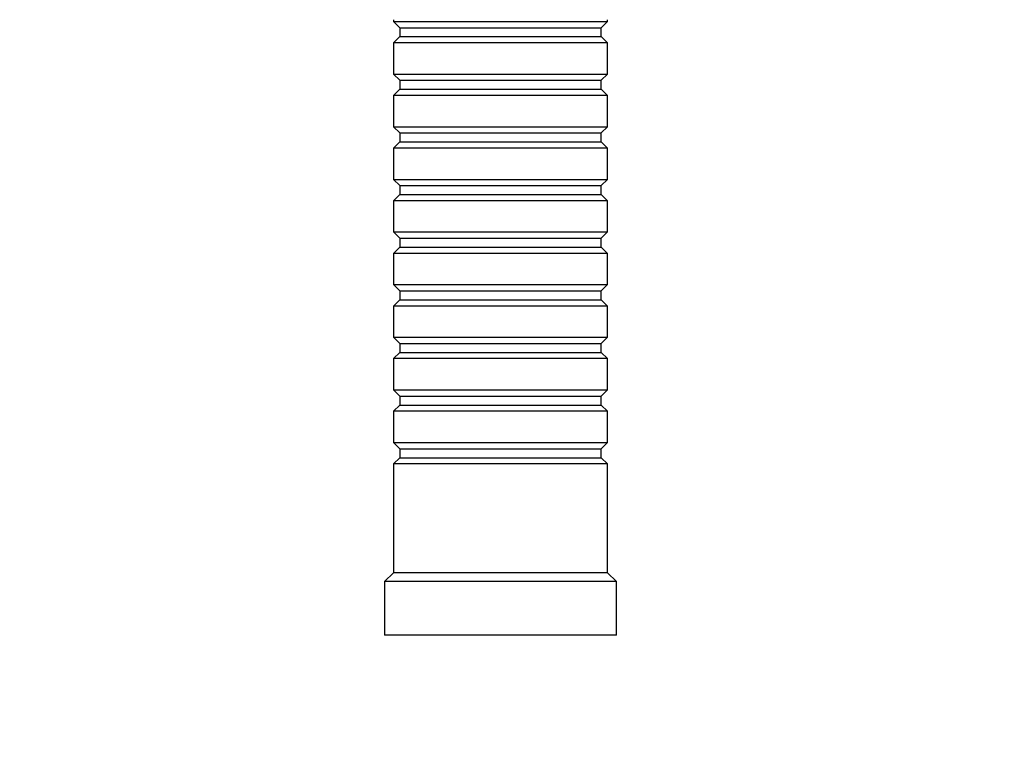
# Model space of a CAD drawing. Units: millimetres. Extents: x 0 to 890, y 0 to 1102.
# Drawn here: x 340 to 451, y 827 to 908 of the extents above; entities that cross this region are included whole.
import ezdxf
from ezdxf import colors
from ezdxf.entities.mleader import LeaderData, LeaderLine
from ezdxf.math import Vec2, Vec3

# ---------------------------------------------------------------- set-up
doc = ezdxf.new("R2010")
doc.units = ezdxf.units.MM
doc.layers.add('DV2_Défaut', color=7, linetype='Continuous')
doc.layers.add('Défaut', color=7, linetype='Continuous')

# ---------------------------------------------------------------- blocks, each defined once
blk = doc.blocks.new('_DOT')
at = {"color": 0}
blk.add_line((0, 0), (-1, 0), dxfattribs=at)
at = {"color": 0, "const_width": 0.333}
blk.add_lwpolyline([(-0.1665, 0, 1), (0.1665, 0, 1)], format="xyb", close=True, dxfattribs=at)
blk = doc.blocks.new('SE1')
at = {"layer": 'DV2_Défaut', "color": 7, "linetype": 'Continuous'}
for p, q in [((382.26, 908.02), (382.26, 907.82)), ((382.26, 907.82), (406.26, 907.82)), ((382.26, 907.82), (382.96, 907.12)), ((405.56, 907.12), (406.26, 907.82)), ((406.26, 907.82), (406.26, 908.02)), ((382.96, 907.12), (405.56, 907.12)), ((382.96, 907.12), (382.96, 906.12)), ((405.56, 906.12), (405.56, 907.12)), ((382.96, 906.12), (382.26, 905.42)), ((406.26, 905.42), (382.26, 905.42)), ((382.26, 905.42), (382.26, 901.92)), ((382.96, 906.12), (405.56, 906.12)), ((406.26, 905.42), (405.56, 906.12)), ((406.26, 901.92), (406.26, 905.42)), ((382.26, 901.92), (406.26, 901.92)), ((382.26, 901.92), (382.96, 901.22)), ((382.96, 901.22), (405.56, 901.22)), ((382.96, 901.22), (382.96, 900.22)), ((405.56, 901.22), (406.26, 901.92)), ((405.56, 900.22), (405.56, 901.22)), ((382.96, 900.22), (382.26, 899.52)), ((382.96, 900.22), (405.56, 900.22)), ((406.26, 899.52), (405.56, 900.22)), ((406.26, 899.52), (382.26, 899.52)), ((382.26, 899.52), (382.26, 896.02)), ((406.26, 896.02), (406.26, 899.52)), ((382.26, 896.02), (406.26, 896.02)), ((382.26, 896.02), (382.96, 895.32)), ((405.56, 895.32), (406.26, 896.02)), ((382.96, 894.32), (382.26, 893.62)), ((382.96, 895.32), (405.56, 895.32)), ((382.96, 895.32), (382.96, 894.32)), ((382.96, 894.32), (405.56, 894.32)), ((405.56, 894.32), (405.56, 895.32)), ((406.26, 893.62), (405.56, 894.32)), ((406.26, 893.62), (382.26, 893.62)), ((382.26, 893.62), (382.26, 890.12)), ((406.26, 890.12), (406.26, 893.62)), ((382.26, 890.12), (406.26, 890.12)), ((382.26, 890.12), (382.96, 889.42)), ((405.56, 889.42), (406.26, 890.12)), ((382.96, 889.42), (405.56, 889.42)), ((382.96, 889.42), (382.96, 888.42)), ((405.56, 888.42), (405.56, 889.42)), ((382.96, 888.42), (382.26, 887.72)), ((406.26, 887.72), (382.26, 887.72)), ((382.26, 887.72), (382.26, 884.22)), ((382.96, 888.42), (405.56, 888.42)), ((406.26, 887.72), (405.56, 888.42)), ((406.26, 884.22), (406.26, 887.72)), ((382.26, 884.22), (406.26, 884.22)), ((382.26, 884.22), (382.96, 883.52)), ((382.96, 883.52), (405.56, 883.52)), ((382.96, 883.52), (382.96, 882.52)), ((405.56, 883.52), (406.26, 884.22)), ((405.56, 882.52), (405.56, 883.52)), ((382.96, 882.52), (382.26, 881.82)), ((382.96, 882.52), (405.56, 882.52)), ((406.26, 881.82), (405.56, 882.52)), ((406.26, 881.82), (382.26, 881.82)), ((382.26, 881.82), (382.26, 878.32)), ((406.26, 878.32), (406.26, 881.82)), ((382.26, 878.32), (406.26, 878.32)), ((382.26, 878.32), (382.96, 877.62)), ((405.56, 877.62), (406.26, 878.32)), ((382.96, 876.62), (382.26, 875.92)), ((382.96, 877.62), (405.56, 877.62)), ((382.96, 877.62), (382.96, 876.62)), ((382.96, 876.62), (405.56, 876.62)), ((405.56, 876.62), (405.56, 877.62)), ((406.26, 875.92), (405.56, 876.62)), ((406.26, 875.92), (382.26, 875.92)), ((382.26, 875.92), (382.26, 872.42)), ((406.26, 872.42), (406.26, 875.92)), ((382.26, 872.42), (406.26, 872.42)), ((382.26, 872.42), (382.96, 871.72)), ((405.56, 871.72), (406.26, 872.42)), ((382.96, 871.72), (405.56, 871.72)), ((382.96, 871.72), (382.96, 870.72)), ((405.56, 870.72), (405.56, 871.72)), ((382.96, 870.72), (382.26, 870.02)), ((406.26, 870.02), (382.26, 870.02)), ((382.26, 870.02), (382.26, 866.52)), ((382.96, 870.72), (405.56, 870.72)), ((406.26, 870.02), (405.56, 870.72)), ((406.26, 866.52), (406.26, 870.02)), ((382.26, 866.52), (406.26, 866.52)), ((382.26, 866.52), (382.96, 865.82)), ((382.96, 865.82), (405.56, 865.82)), ((382.96, 865.82), (382.96, 864.82)), ((405.56, 865.82), (406.26, 866.52)), ((405.56, 864.82), (405.56, 865.82)), ((382.96, 864.82), (382.26, 864.12)), ((382.96, 864.82), (405.56, 864.82)), ((406.26, 864.12), (405.56, 864.82)), ((406.26, 864.12), (382.26, 864.12)), ((382.26, 864.12), (382.26, 860.62)), ((406.26, 860.62), (406.26, 864.12)), ((382.26, 860.62), (406.26, 860.62)), ((382.26, 860.62), (382.96, 859.92)), ((405.56, 859.92), (406.26, 860.62)), ((382.96, 859.92), (405.56, 859.92)), ((382.96, 859.92), (382.96, 858.92)), ((405.56, 858.92), (405.56, 859.92)), ((382.96, 858.92), (382.26, 858.22)), ((406.26, 858.22), (382.26, 858.22)), ((382.26, 858.22), (382.26, 846.02)), ((382.96, 858.92), (405.56, 858.92)), ((406.26, 858.22), (405.56, 858.92)), ((406.26, 846.02), (406.26, 858.22)), ((382.26, 846.02), (381.26, 845.02)), ((406.26, 846.02), (382.26, 846.02)), ((407.26, 845.02), (406.26, 846.02)), ((407.26, 845.02), (381.26, 845.02)), ((381.26, 845.02), (381.26, 839.02)), ((407.26, 839.02), (407.26, 845.02)), ((407.26, 839.02), (381.26, 839.02))]:
    blk.add_line(p, q, dxfattribs=at)

msp = doc.modelspace()

# ---------------------------------------------------------------- block references
at = {"layer": 'Défaut'}
msp.add_blockref('SE1', (0, 0), dxfattribs=at)

# ---------------------------------------------------------------- leaders
at = {"layer": 'Défaut', "color": 7, "linetype": 'Continuous'}
ml = msp.add_multileader_mtext('Standard', dxfattribs=at)
ml.set_content('{\\pxsm0.9;\\fSolid Edge ISO|b1||i0||c0|p34;\\W1.;22/12/2020\\P}', color=256)
ml.set_leader_properties()
ml.set_arrow_properties(name='DOT')
ml.build(insert=Vec2(0, 0))
ml.multileader.update_dxf_attribs({"leader_type": 0, "dogleg_length": 0, "arrow_head_size": 12})
ctx = ml.context
ctx.base_point, ctx.char_height, ctx.arrow_head_size, ctx.landing_gap_size = Vec3(802.83, 1095.12), 12, 12, 4.2
notes = []
notes.append((ctx, [(0, (0, 0, 0), (0, 0), (1, 0), 1, [])]))
ctx.mtext.insert = Vec3(804.83, 1101.24)
for ctx, leaders in notes:
    for number, flags, end, landing, length, lines in leaders:
        leader = LeaderData()
        leader.index, (leader.has_last_leader_line, leader.has_dogleg_vector, leader.attachment_direction) = number, flags
        leader.last_leader_point, leader.dogleg_vector, leader.dogleg_length = Vec3(end), Vec3(landing), length
        for number, points, colour, breaks in lines:
            line = LeaderLine()
            line.index, line.vertices, line.color, line.breaks = number, Vec3.list(points), colors.encode_raw_color(colour), breaks
            leader.lines.append(line)
        ctx.leaders.append(leader)

doc.saveas('drawing.dxf')
